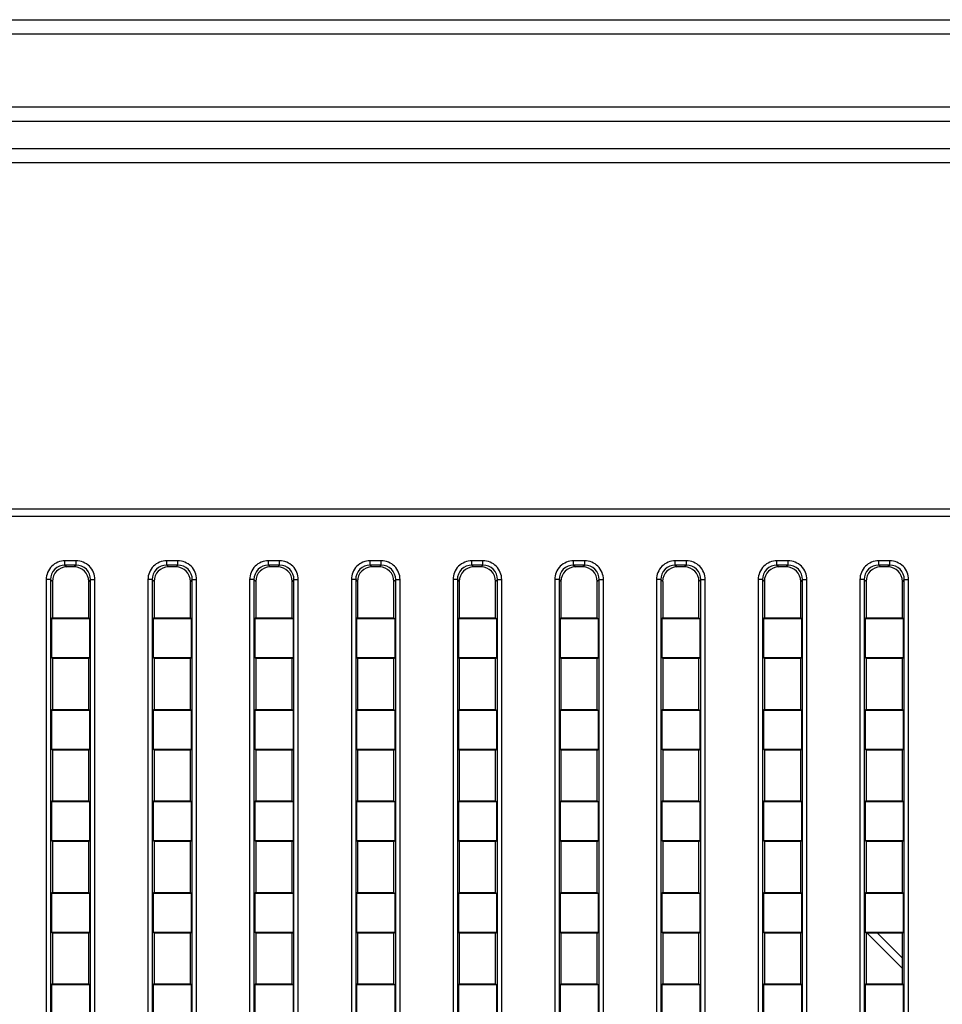
# Paper-space layout '0001889451_1_3' of a CAD drawing. Units: millimetres. Extents: x 0 to 6350, y 0 to 5080.
# Drawn here: x 2217 to 2280, y 4654 to 4722 of the extents above; entities that cross this region are included whole.
import ezdxf

# ---------------------------------------------------------------- set-up
doc = ezdxf.new("R2010")
doc.units = ezdxf.units.MM
doc.header["$LTSCALE"] = 349.25
doc.layers.add('3_ALL_AXES', color=7, linetype='CONTINUOUS')
doc.layers.add('7_ALL_FEATURES', color=7, linetype='CONTINUOUS')

psp = doc.layouts.new('0001889451_1_3')

# ---------------------------------------------------------------- linework, layer by layer
at = {"layer": '3_ALL_AXES', "color": 7, "linetype": 'Continuous'}
for p, q in [((2080.927, 4715.827), (2513.077, 4715.827)), ((2081.927, 4714.837), (2512.077, 4714.837)), ((2081.927, 4712.97), (2512.077, 4712.97)), ((2513.077, 4711.98), (2080.927, 4711.98))]:
    psp.add_line(p, q, dxfattribs=at)
at = {"layer": '7_ALL_FEATURES', "color": 7, "linetype": 'Continuous'}
for p, q in [((2084.927, 4721.827), (2509.077, 4721.827)), ((2509.077, 4720.827), (2084.927, 4720.827)), ((2091.252, 4688.157), (2502.752, 4688.157)), ((2091.252, 4687.657), (2502.752, 4687.657)), ((2219.617, 4684.285), (2219.617, 4684.583)), ((2220.386, 4684.583), (2219.617, 4684.583)), ((2219.617, 4684.285), (2219.744, 4684.157)), ((2220.386, 4684.285), (2219.617, 4684.285)), ((2220.386, 4684.285), (2220.259, 4684.157)), ((2220.386, 4684.285), (2220.386, 4684.583)), ((2226.617, 4684.285), (2226.617, 4684.583)), ((2227.386, 4684.583), (2226.617, 4684.583)), ((2226.617, 4684.285), (2226.744, 4684.157)), ((2227.386, 4684.285), (2226.617, 4684.285)), ((2227.386, 4684.285), (2227.259, 4684.157)), ((2227.386, 4684.285), (2227.386, 4684.583)), ((2233.617, 4684.285), (2233.617, 4684.583)), ((2234.386, 4684.583), (2233.617, 4684.583)), ((2233.617, 4684.285), (2233.744, 4684.157)), ((2234.386, 4684.285), (2233.617, 4684.285)), ((2234.386, 4684.285), (2234.259, 4684.157)), ((2234.386, 4684.285), (2234.386, 4684.583)), ((2240.617, 4684.285), (2240.617, 4684.583)), ((2241.386, 4684.583), (2240.617, 4684.583)), ((2240.617, 4684.285), (2240.744, 4684.157)), ((2241.386, 4684.285), (2240.617, 4684.285)), ((2241.386, 4684.285), (2241.259, 4684.157)), ((2241.386, 4684.285), (2241.386, 4684.583)), ((2247.617, 4684.285), (2247.617, 4684.583)), ((2248.386, 4684.583), (2247.617, 4684.583)), ((2247.617, 4684.285), (2247.744, 4684.157)), ((2248.386, 4684.285), (2247.617, 4684.285)), ((2248.386, 4684.285), (2248.259, 4684.157)), ((2248.386, 4684.285), (2248.386, 4684.583)), ((2254.617, 4684.285), (2254.617, 4684.583)), ((2255.386, 4684.583), (2254.617, 4684.583)), ((2254.617, 4684.285), (2254.744, 4684.157)), ((2255.386, 4684.285), (2254.617, 4684.285)), ((2255.386, 4684.285), (2255.259, 4684.157)), ((2255.386, 4684.285), (2255.386, 4684.583)), ((2261.617, 4684.285), (2261.617, 4684.583)), ((2262.386, 4684.583), (2261.617, 4684.583)), ((2261.617, 4684.285), (2261.744, 4684.157)), ((2262.386, 4684.285), (2261.617, 4684.285)), ((2262.386, 4684.285), (2262.259, 4684.157)), ((2262.386, 4684.285), (2262.386, 4684.583)), ((2268.617, 4684.285), (2268.617, 4684.583)), ((2269.386, 4684.583), (2268.617, 4684.583)), ((2268.617, 4684.285), (2268.744, 4684.157)), ((2269.386, 4684.285), (2268.617, 4684.285)), ((2269.386, 4684.285), (2269.259, 4684.157)), ((2269.386, 4684.285), (2269.386, 4684.583)), ((2275.617, 4684.285), (2275.617, 4684.583)), ((2276.386, 4684.583), (2275.617, 4684.583)), ((2275.617, 4684.285), (2275.744, 4684.157)), ((2276.386, 4684.285), (2275.617, 4684.285)), ((2276.386, 4684.285), (2276.259, 4684.157)), ((2276.386, 4684.285), (2276.386, 4684.583)), ((2220.259, 4684.157), (2219.744, 4684.157)), ((2227.259, 4684.157), (2226.744, 4684.157)), ((2234.259, 4684.157), (2233.744, 4684.157)), ((2241.259, 4684.157), (2240.744, 4684.157)), ((2248.259, 4684.157), (2247.744, 4684.157)), ((2255.259, 4684.157), (2254.744, 4684.157)), ((2262.259, 4684.157), (2261.744, 4684.157)), ((2269.259, 4684.157), (2268.744, 4684.157)), ((2276.259, 4684.157), (2275.744, 4684.157)), ((2218.327, 4683.292), (2218.327, 4618.523)), ((2218.624, 4683.292), (2218.327, 4683.292)), ((2218.624, 4683.292), (2218.624, 4618.523)), ((2218.624, 4683.292), (2218.752, 4683.165)), ((2218.752, 4683.165), (2218.752, 4680.657)), ((2221.379, 4683.292), (2221.252, 4683.165)), ((2221.252, 4680.657), (2221.252, 4683.165)), ((2221.379, 4618.523), (2221.379, 4683.292)), ((2221.379, 4683.292), (2221.677, 4683.292)), ((2221.677, 4618.523), (2221.677, 4683.292)), ((2225.327, 4683.292), (2225.327, 4618.523)), ((2225.624, 4683.292), (2225.327, 4683.292)), ((2225.624, 4683.292), (2225.624, 4618.523)), ((2225.624, 4683.292), (2225.752, 4683.165)), ((2225.752, 4683.165), (2225.752, 4680.657)), ((2228.379, 4683.292), (2228.252, 4683.165)), ((2228.252, 4680.657), (2228.252, 4683.165)), ((2228.379, 4618.523), (2228.379, 4683.292)), ((2228.379, 4683.292), (2228.677, 4683.292)), ((2228.677, 4618.523), (2228.677, 4683.292)), ((2232.327, 4683.292), (2232.327, 4618.523)), ((2232.624, 4683.292), (2232.327, 4683.292)), ((2232.624, 4683.292), (2232.624, 4618.523)), ((2232.624, 4683.292), (2232.752, 4683.165)), ((2232.752, 4683.165), (2232.752, 4680.657)), ((2235.379, 4683.292), (2235.252, 4683.165)), ((2235.252, 4680.657), (2235.252, 4683.165)), ((2235.379, 4618.523), (2235.379, 4683.292)), ((2235.379, 4683.292), (2235.677, 4683.292)), ((2235.677, 4618.523), (2235.677, 4683.292)), ((2239.327, 4683.292), (2239.327, 4618.523)), ((2239.624, 4683.292), (2239.327, 4683.292)), ((2239.624, 4683.292), (2239.624, 4618.523)), ((2239.624, 4683.292), (2239.752, 4683.165)), ((2239.752, 4683.165), (2239.752, 4680.657)), ((2242.379, 4683.292), (2242.252, 4683.165)), ((2242.252, 4680.657), (2242.252, 4683.165)), ((2242.379, 4618.523), (2242.379, 4683.292)), ((2242.379, 4683.292), (2242.677, 4683.292)), ((2242.677, 4618.523), (2242.677, 4683.292)), ((2246.327, 4683.292), (2246.327, 4618.523)), ((2246.624, 4683.292), (2246.327, 4683.292)), ((2246.624, 4683.292), (2246.624, 4618.523)), ((2246.624, 4683.292), (2246.752, 4683.165)), ((2246.752, 4683.165), (2246.752, 4680.657)), ((2249.379, 4683.292), (2249.252, 4683.165)), ((2249.252, 4680.657), (2249.252, 4683.165)), ((2249.379, 4618.523), (2249.379, 4683.292)), ((2249.379, 4683.292), (2249.677, 4683.292)), ((2249.677, 4618.523), (2249.677, 4683.292)), ((2253.327, 4683.292), (2253.327, 4618.523)), ((2253.624, 4683.292), (2253.327, 4683.292)), ((2253.624, 4683.292), (2253.624, 4618.523)), ((2253.624, 4683.292), (2253.752, 4683.165)), ((2253.752, 4683.165), (2253.752, 4680.657)), ((2256.379, 4683.292), (2256.252, 4683.165)), ((2256.252, 4680.657), (2256.252, 4683.165)), ((2256.379, 4618.523), (2256.379, 4683.292)), ((2256.379, 4683.292), (2256.677, 4683.292)), ((2256.677, 4618.523), (2256.677, 4683.292)), ((2260.327, 4683.292), (2260.327, 4618.523)), ((2260.624, 4683.292), (2260.327, 4683.292)), ((2260.624, 4683.292), (2260.624, 4618.523)), ((2260.624, 4683.292), (2260.752, 4683.165)), ((2260.752, 4683.165), (2260.752, 4680.657)), ((2263.379, 4683.292), (2263.252, 4683.165)), ((2263.252, 4680.657), (2263.252, 4683.165)), ((2263.379, 4618.523), (2263.379, 4683.292)), ((2263.379, 4683.292), (2263.677, 4683.292)), ((2263.677, 4618.523), (2263.677, 4683.292)), ((2267.327, 4683.292), (2267.327, 4618.523)), ((2267.624, 4683.292), (2267.327, 4683.292)), ((2267.624, 4683.292), (2267.624, 4618.523)), ((2267.624, 4683.292), (2267.752, 4683.165)), ((2267.752, 4683.165), (2267.752, 4680.657)), ((2270.379, 4683.292), (2270.252, 4683.165)), ((2270.252, 4680.657), (2270.252, 4683.165)), ((2270.379, 4618.523), (2270.379, 4683.292)), ((2270.379, 4683.292), (2270.677, 4683.292)), ((2270.677, 4618.523), (2270.677, 4683.292)), ((2274.327, 4683.292), (2274.327, 4618.523)), ((2274.624, 4683.292), (2274.327, 4683.292)), ((2274.624, 4683.292), (2274.624, 4618.523)), ((2274.624, 4683.292), (2274.752, 4683.165)), ((2274.752, 4683.165), (2274.752, 4680.657)), ((2277.379, 4683.292), (2277.252, 4683.165)), ((2277.252, 4680.657), (2277.252, 4683.165)), ((2277.379, 4618.523), (2277.379, 4683.292)), ((2277.379, 4683.292), (2277.677, 4683.292)), ((2277.677, 4618.523), (2277.677, 4683.292)), ((2218.752, 4680.657), (2218.69, 4680.614)), ((2218.69, 4680.614), (2218.69, 4677.901)), ((2218.69, 4680.614), (2221.313, 4680.614)), ((2218.752, 4680.657), (2221.252, 4680.657)), ((2221.252, 4680.657), (2221.313, 4680.614)), ((2221.313, 4680.614), (2221.313, 4677.901)), ((2225.752, 4680.657), (2225.69, 4680.614)), ((2225.69, 4680.614), (2225.69, 4677.901)), ((2225.69, 4680.614), (2228.313, 4680.614)), ((2225.752, 4680.657), (2228.252, 4680.657)), ((2228.252, 4680.657), (2228.313, 4680.614)), ((2228.313, 4680.614), (2228.313, 4677.901)), ((2232.752, 4680.657), (2232.69, 4680.614)), ((2232.69, 4680.614), (2232.69, 4677.901)), ((2232.69, 4680.614), (2235.313, 4680.614)), ((2232.752, 4680.657), (2235.252, 4680.657)), ((2235.252, 4680.657), (2235.313, 4680.614)), ((2235.313, 4680.614), (2235.313, 4677.901)), ((2239.752, 4680.657), (2239.69, 4680.614)), ((2239.69, 4680.614), (2239.69, 4677.901)), ((2239.69, 4680.614), (2242.313, 4680.614)), ((2239.752, 4680.657), (2242.252, 4680.657)), ((2242.252, 4680.657), (2242.313, 4680.614)), ((2242.313, 4680.614), (2242.313, 4677.901)), ((2246.752, 4680.657), (2246.69, 4680.614)), ((2246.69, 4680.614), (2246.69, 4677.901)), ((2246.69, 4680.614), (2249.313, 4680.614)), ((2246.752, 4680.657), (2249.252, 4680.657)), ((2249.252, 4680.657), (2249.313, 4680.614)), ((2249.313, 4680.614), (2249.313, 4677.901)), ((2253.752, 4680.657), (2253.69, 4680.614)), ((2253.69, 4680.614), (2253.69, 4677.901)), ((2253.69, 4680.614), (2256.313, 4680.614)), ((2253.752, 4680.657), (2256.252, 4680.657)), ((2256.252, 4680.657), (2256.313, 4680.614)), ((2256.313, 4680.614), (2256.313, 4677.901)), ((2260.752, 4680.657), (2260.69, 4680.614)), ((2260.69, 4680.614), (2260.69, 4677.901)), ((2260.69, 4680.614), (2263.313, 4680.614)), ((2260.752, 4680.657), (2263.252, 4680.657)), ((2263.252, 4680.657), (2263.313, 4680.614)), ((2263.313, 4680.614), (2263.313, 4677.901)), ((2267.752, 4680.657), (2267.69, 4680.614)), ((2267.69, 4680.614), (2267.69, 4677.901)), ((2267.69, 4680.614), (2270.313, 4680.614)), ((2267.752, 4680.657), (2270.252, 4680.657)), ((2270.252, 4680.657), (2270.313, 4680.614)), ((2270.313, 4680.614), (2270.313, 4677.901)), ((2274.752, 4680.657), (2274.69, 4680.614)), ((2274.69, 4680.614), (2274.69, 4677.901)), ((2274.69, 4680.614), (2277.313, 4680.614)), ((2274.752, 4680.657), (2277.252, 4680.657)), ((2277.252, 4680.657), (2277.313, 4680.614)), ((2277.313, 4680.614), (2277.313, 4677.901)), ((2221.313, 4677.901), (2218.69, 4677.901)), ((2218.752, 4677.857), (2218.69, 4677.901)), ((2218.752, 4677.857), (2218.752, 4674.357)), ((2221.252, 4677.857), (2218.752, 4677.857)), ((2221.252, 4677.857), (2221.313, 4677.901)), ((2221.252, 4674.357), (2221.252, 4677.857)), ((2228.313, 4677.901), (2225.69, 4677.901)), ((2225.752, 4677.857), (2225.69, 4677.901)), ((2225.752, 4677.857), (2225.752, 4674.357)), ((2228.252, 4677.857), (2225.752, 4677.857)), ((2228.252, 4677.857), (2228.313, 4677.901)), ((2228.252, 4674.357), (2228.252, 4677.857)), ((2235.313, 4677.901), (2232.69, 4677.901)), ((2232.752, 4677.857), (2232.69, 4677.901)), ((2232.752, 4677.857), (2232.752, 4674.357)), ((2235.252, 4677.857), (2232.752, 4677.857)), ((2235.252, 4677.857), (2235.313, 4677.901)), ((2235.252, 4674.357), (2235.252, 4677.857)), ((2242.313, 4677.901), (2239.69, 4677.901)), ((2239.752, 4677.857), (2239.69, 4677.901)), ((2239.752, 4677.857), (2239.752, 4674.357)), ((2242.252, 4677.857), (2239.752, 4677.857)), ((2242.252, 4677.857), (2242.313, 4677.901)), ((2242.252, 4674.357), (2242.252, 4677.857)), ((2249.313, 4677.901), (2246.69, 4677.901)), ((2246.752, 4677.857), (2246.69, 4677.901)), ((2246.752, 4677.857), (2246.752, 4674.357)), ((2249.252, 4677.857), (2246.752, 4677.857)), ((2249.252, 4677.857), (2249.313, 4677.901)), ((2249.252, 4674.357), (2249.252, 4677.857)), ((2256.313, 4677.901), (2253.69, 4677.901)), ((2253.752, 4677.857), (2253.69, 4677.901)), ((2253.752, 4677.857), (2253.752, 4674.357)), ((2256.252, 4677.857), (2253.752, 4677.857)), ((2256.252, 4677.857), (2256.313, 4677.901)), ((2256.252, 4674.357), (2256.252, 4677.857)), ((2263.313, 4677.901), (2260.69, 4677.901)), ((2260.752, 4677.857), (2260.69, 4677.901)), ((2260.752, 4677.857), (2260.752, 4674.357)), ((2263.252, 4677.857), (2260.752, 4677.857)), ((2263.252, 4677.857), (2263.313, 4677.901)), ((2263.252, 4674.357), (2263.252, 4677.857)), ((2270.313, 4677.901), (2267.69, 4677.901)), ((2267.752, 4677.857), (2267.69, 4677.901)), ((2267.752, 4677.857), (2267.752, 4674.357)), ((2270.252, 4677.857), (2267.752, 4677.857)), ((2270.252, 4677.857), (2270.313, 4677.901)), ((2270.252, 4674.357), (2270.252, 4677.857)), ((2277.313, 4677.901), (2274.69, 4677.901)), ((2274.752, 4677.857), (2274.69, 4677.901)), ((2274.752, 4677.857), (2274.752, 4674.357)), ((2277.252, 4677.857), (2274.752, 4677.857)), ((2277.252, 4677.857), (2277.313, 4677.901)), ((2277.252, 4674.357), (2277.252, 4677.857)), ((2218.752, 4674.357), (2218.69, 4674.314)), ((2218.69, 4674.314), (2218.69, 4671.601)), ((2218.69, 4674.314), (2221.313, 4674.314)), ((2218.752, 4674.357), (2221.252, 4674.357)), ((2221.252, 4674.357), (2221.313, 4674.314)), ((2221.313, 4674.314), (2221.313, 4671.601)), ((2225.752, 4674.357), (2225.69, 4674.314)), ((2225.69, 4674.314), (2225.69, 4671.601)), ((2225.69, 4674.314), (2228.313, 4674.314)), ((2225.752, 4674.357), (2228.252, 4674.357)), ((2228.252, 4674.357), (2228.313, 4674.314)), ((2228.313, 4674.314), (2228.313, 4671.601)), ((2232.752, 4674.357), (2232.69, 4674.314)), ((2232.69, 4674.314), (2232.69, 4671.601)), ((2232.69, 4674.314), (2235.313, 4674.314)), ((2232.752, 4674.357), (2235.252, 4674.357)), ((2235.252, 4674.357), (2235.313, 4674.314)), ((2235.313, 4674.314), (2235.313, 4671.601)), ((2239.752, 4674.357), (2239.69, 4674.314)), ((2239.69, 4674.314), (2239.69, 4671.601)), ((2239.69, 4674.314), (2242.313, 4674.314)), ((2239.752, 4674.357), (2242.252, 4674.357)), ((2242.252, 4674.357), (2242.313, 4674.314)), ((2242.313, 4674.314), (2242.313, 4671.601)), ((2246.752, 4674.357), (2246.69, 4674.314)), ((2246.69, 4674.314), (2246.69, 4671.601)), ((2246.69, 4674.314), (2249.313, 4674.314)), ((2246.752, 4674.357), (2249.252, 4674.357)), ((2249.252, 4674.357), (2249.313, 4674.314)), ((2249.313, 4674.314), (2249.313, 4671.601)), ((2253.752, 4674.357), (2253.69, 4674.314)), ((2253.69, 4674.314), (2253.69, 4671.601)), ((2253.69, 4674.314), (2256.313, 4674.314)), ((2253.752, 4674.357), (2256.252, 4674.357)), ((2256.252, 4674.357), (2256.313, 4674.314)), ((2256.313, 4674.314), (2256.313, 4671.601)), ((2260.752, 4674.357), (2260.69, 4674.314)), ((2260.69, 4674.314), (2260.69, 4671.601)), ((2260.69, 4674.314), (2263.313, 4674.314)), ((2260.752, 4674.357), (2263.252, 4674.357)), ((2263.252, 4674.357), (2263.313, 4674.314)), ((2263.313, 4674.314), (2263.313, 4671.601)), ((2267.752, 4674.357), (2267.69, 4674.314)), ((2267.69, 4674.314), (2267.69, 4671.601)), ((2267.69, 4674.314), (2270.313, 4674.314)), ((2267.752, 4674.357), (2270.252, 4674.357)), ((2270.252, 4674.357), (2270.313, 4674.314)), ((2270.313, 4674.314), (2270.313, 4671.601)), ((2274.752, 4674.357), (2274.69, 4674.314)), ((2274.69, 4674.314), (2274.69, 4671.601)), ((2274.69, 4674.314), (2277.313, 4674.314)), ((2274.752, 4674.357), (2277.252, 4674.357)), ((2277.252, 4674.357), (2277.313, 4674.314)), ((2277.313, 4674.314), (2277.313, 4671.601)), ((2218.752, 4671.557), (2218.69, 4671.601)), ((2221.313, 4671.601), (2218.69, 4671.601)), ((2218.752, 4671.557), (2218.752, 4668.057)), ((2221.252, 4671.557), (2218.752, 4671.557)), ((2221.252, 4671.557), (2221.313, 4671.601)), ((2221.252, 4668.057), (2221.252, 4671.557)), ((2228.313, 4671.601), (2225.69, 4671.601)), ((2225.752, 4671.557), (2225.69, 4671.601)), ((2225.752, 4671.557), (2225.752, 4668.057)), ((2228.252, 4671.557), (2225.752, 4671.557)), ((2228.252, 4671.557), (2228.313, 4671.601)), ((2228.252, 4668.057), (2228.252, 4671.557)), ((2235.313, 4671.601), (2232.69, 4671.601)), ((2232.752, 4671.557), (2232.69, 4671.601)), ((2232.752, 4671.557), (2232.752, 4668.057)), ((2235.252, 4671.557), (2232.752, 4671.557)), ((2235.252, 4671.557), (2235.313, 4671.601)), ((2235.252, 4668.057), (2235.252, 4671.557)), ((2242.313, 4671.601), (2239.69, 4671.601)), ((2239.752, 4671.557), (2239.69, 4671.601)), ((2239.752, 4671.557), (2239.752, 4668.057)), ((2242.252, 4671.557), (2239.752, 4671.557)), ((2242.252, 4671.557), (2242.313, 4671.601)), ((2242.252, 4668.057), (2242.252, 4671.557)), ((2249.313, 4671.601), (2246.69, 4671.601)), ((2246.752, 4671.557), (2246.69, 4671.601)), ((2246.752, 4671.557), (2246.752, 4668.057)), ((2249.252, 4671.557), (2246.752, 4671.557)), ((2249.252, 4671.557), (2249.313, 4671.601)), ((2249.252, 4668.057), (2249.252, 4671.557)), ((2256.313, 4671.601), (2253.69, 4671.601)), ((2253.752, 4671.557), (2253.69, 4671.601)), ((2253.752, 4671.557), (2253.752, 4668.057)), ((2256.252, 4671.557), (2253.752, 4671.557)), ((2256.252, 4671.557), (2256.313, 4671.601)), ((2256.252, 4668.057), (2256.252, 4671.557)), ((2263.313, 4671.601), (2260.69, 4671.601)), ((2260.752, 4671.557), (2260.69, 4671.601)), ((2260.752, 4671.557), (2260.752, 4668.057)), ((2263.252, 4671.557), (2260.752, 4671.557)), ((2263.252, 4671.557), (2263.313, 4671.601)), ((2263.252, 4668.057), (2263.252, 4671.557)), ((2270.313, 4671.601), (2267.69, 4671.601)), ((2267.752, 4671.557), (2267.69, 4671.601)), ((2267.752, 4671.557), (2267.752, 4668.057)), ((2270.252, 4671.557), (2267.752, 4671.557)), ((2270.252, 4671.557), (2270.313, 4671.601)), ((2270.252, 4668.057), (2270.252, 4671.557)), ((2277.313, 4671.601), (2274.69, 4671.601)), ((2274.752, 4671.557), (2274.69, 4671.601)), ((2274.752, 4671.557), (2274.752, 4668.057)), ((2277.252, 4671.557), (2274.752, 4671.557)), ((2277.252, 4671.557), (2277.313, 4671.601)), ((2277.252, 4668.057), (2277.252, 4671.557)), ((2218.752, 4668.057), (2218.69, 4668.014)), ((2218.69, 4668.014), (2218.69, 4665.301)), ((2218.69, 4668.014), (2221.313, 4668.014)), ((2218.752, 4668.057), (2221.252, 4668.057)), ((2221.252, 4668.057), (2221.313, 4668.014)), ((2221.313, 4668.014), (2221.313, 4665.301)), ((2225.752, 4668.057), (2225.69, 4668.014)), ((2225.69, 4668.014), (2225.69, 4665.301)), ((2225.69, 4668.014), (2228.313, 4668.014)), ((2225.752, 4668.057), (2228.252, 4668.057)), ((2228.252, 4668.057), (2228.313, 4668.014)), ((2228.313, 4668.014), (2228.313, 4665.301)), ((2232.752, 4668.057), (2232.69, 4668.014)), ((2232.69, 4668.014), (2232.69, 4665.301)), ((2232.69, 4668.014), (2235.313, 4668.014)), ((2232.752, 4668.057), (2235.252, 4668.057)), ((2235.252, 4668.057), (2235.313, 4668.014)), ((2235.313, 4668.014), (2235.313, 4665.301)), ((2239.752, 4668.057), (2239.69, 4668.014)), ((2239.69, 4668.014), (2239.69, 4665.301)), ((2239.69, 4668.014), (2242.313, 4668.014)), ((2239.752, 4668.057), (2242.252, 4668.057)), ((2242.252, 4668.057), (2242.313, 4668.014)), ((2242.313, 4668.014), (2242.313, 4665.301)), ((2246.752, 4668.057), (2246.69, 4668.014)), ((2246.69, 4668.014), (2246.69, 4665.301)), ((2246.69, 4668.014), (2249.313, 4668.014)), ((2246.752, 4668.057), (2249.252, 4668.057)), ((2249.252, 4668.057), (2249.313, 4668.014)), ((2249.313, 4668.014), (2249.313, 4665.301)), ((2253.752, 4668.057), (2253.69, 4668.014)), ((2253.69, 4668.014), (2253.69, 4665.301)), ((2253.69, 4668.014), (2256.313, 4668.014)), ((2253.752, 4668.057), (2256.252, 4668.057)), ((2256.252, 4668.057), (2256.313, 4668.014)), ((2256.313, 4668.014), (2256.313, 4665.301)), ((2260.752, 4668.057), (2260.69, 4668.014)), ((2260.69, 4668.014), (2260.69, 4665.301)), ((2260.69, 4668.014), (2263.313, 4668.014)), ((2260.752, 4668.057), (2263.252, 4668.057)), ((2263.252, 4668.057), (2263.313, 4668.014)), ((2263.313, 4668.014), (2263.313, 4665.301)), ((2267.752, 4668.057), (2267.69, 4668.014)), ((2267.69, 4668.014), (2267.69, 4665.301)), ((2267.69, 4668.014), (2270.313, 4668.014)), ((2267.752, 4668.057), (2270.252, 4668.057)), ((2270.252, 4668.057), (2270.313, 4668.014)), ((2270.313, 4668.014), (2270.313, 4665.301)), ((2274.752, 4668.057), (2274.69, 4668.014)), ((2274.69, 4668.014), (2274.69, 4665.301)), ((2274.69, 4668.014), (2277.313, 4668.014)), ((2274.752, 4668.057), (2277.252, 4668.057)), ((2277.252, 4668.057), (2277.313, 4668.014)), ((2277.313, 4668.014), (2277.313, 4665.301)), ((2218.752, 4665.257), (2218.69, 4665.301)), ((2221.313, 4665.301), (2218.69, 4665.301)), ((2218.752, 4665.257), (2218.752, 4661.757)), ((2221.252, 4665.257), (2218.752, 4665.257)), ((2221.252, 4665.257), (2221.313, 4665.301)), ((2221.252, 4661.757), (2221.252, 4665.257)), ((2225.752, 4665.257), (2225.69, 4665.301)), ((2228.313, 4665.301), (2225.69, 4665.301)), ((2225.752, 4665.257), (2225.752, 4661.757)), ((2228.252, 4665.257), (2225.752, 4665.257)), ((2228.252, 4665.257), (2228.313, 4665.301)), ((2228.252, 4661.757), (2228.252, 4665.257)), ((2235.313, 4665.301), (2232.69, 4665.301)), ((2232.752, 4665.257), (2232.69, 4665.301)), ((2232.752, 4665.257), (2232.752, 4661.757)), ((2235.252, 4665.257), (2232.752, 4665.257)), ((2235.252, 4665.257), (2235.313, 4665.301)), ((2235.252, 4661.757), (2235.252, 4665.257)), ((2242.313, 4665.301), (2239.69, 4665.301)), ((2239.752, 4665.257), (2239.69, 4665.301)), ((2239.752, 4665.257), (2239.752, 4661.757)), ((2242.252, 4665.257), (2239.752, 4665.257)), ((2242.252, 4665.257), (2242.313, 4665.301)), ((2242.252, 4661.757), (2242.252, 4665.257)), ((2249.313, 4665.301), (2246.69, 4665.301)), ((2246.752, 4665.257), (2246.69, 4665.301)), ((2246.752, 4665.257), (2246.752, 4661.757)), ((2249.252, 4665.257), (2246.752, 4665.257)), ((2249.252, 4665.257), (2249.313, 4665.301)), ((2249.252, 4661.757), (2249.252, 4665.257)), ((2256.313, 4665.301), (2253.69, 4665.301)), ((2253.752, 4665.257), (2253.69, 4665.301)), ((2253.752, 4665.257), (2253.752, 4661.757)), ((2256.252, 4665.257), (2253.752, 4665.257)), ((2256.252, 4665.257), (2256.313, 4665.301)), ((2256.252, 4661.757), (2256.252, 4665.257)), ((2263.313, 4665.301), (2260.69, 4665.301)), ((2260.752, 4665.257), (2260.69, 4665.301)), ((2260.752, 4665.257), (2260.752, 4661.757)), ((2263.252, 4665.257), (2260.752, 4665.257)), ((2263.252, 4665.257), (2263.313, 4665.301)), ((2263.252, 4661.757), (2263.252, 4665.257)), ((2270.313, 4665.301), (2267.69, 4665.301)), ((2267.752, 4665.257), (2267.69, 4665.301)), ((2267.752, 4665.257), (2267.752, 4661.757)), ((2270.252, 4665.257), (2267.752, 4665.257)), ((2270.252, 4665.257), (2270.313, 4665.301)), ((2270.252, 4661.757), (2270.252, 4665.257)), ((2277.313, 4665.301), (2274.69, 4665.301)), ((2274.752, 4665.257), (2274.69, 4665.301)), ((2274.752, 4665.257), (2274.752, 4661.757)), ((2277.252, 4665.257), (2274.752, 4665.257)), ((2277.252, 4665.257), (2277.313, 4665.301)), ((2277.252, 4661.757), (2277.252, 4665.257)), ((2218.752, 4661.757), (2218.69, 4661.714)), ((2218.69, 4661.714), (2218.69, 4659.001)), ((2218.69, 4661.714), (2221.313, 4661.714)), ((2218.752, 4661.757), (2221.252, 4661.757)), ((2221.252, 4661.757), (2221.313, 4661.714)), ((2221.313, 4661.714), (2221.313, 4659.001)), ((2225.752, 4661.757), (2225.69, 4661.714)), ((2225.69, 4661.714), (2225.69, 4659.001)), ((2225.69, 4661.714), (2228.313, 4661.714)), ((2225.752, 4661.757), (2228.252, 4661.757)), ((2228.252, 4661.757), (2228.313, 4661.714)), ((2228.313, 4661.714), (2228.313, 4659.001)), ((2232.752, 4661.757), (2232.69, 4661.714)), ((2232.69, 4661.714), (2232.69, 4659.001)), ((2232.69, 4661.714), (2235.313, 4661.714)), ((2232.752, 4661.757), (2235.252, 4661.757)), ((2235.252, 4661.757), (2235.313, 4661.714)), ((2235.313, 4661.714), (2235.313, 4659.001)), ((2239.752, 4661.757), (2239.69, 4661.714)), ((2239.69, 4661.714), (2239.69, 4659.001)), ((2239.69, 4661.714), (2242.313, 4661.714)), ((2239.752, 4661.757), (2242.252, 4661.757)), ((2242.252, 4661.757), (2242.313, 4661.714)), ((2242.313, 4661.714), (2242.313, 4659.001)), ((2246.752, 4661.757), (2246.69, 4661.714)), ((2246.69, 4661.714), (2246.69, 4659.001)), ((2246.69, 4661.714), (2249.313, 4661.714)), ((2246.752, 4661.757), (2249.252, 4661.757)), ((2249.252, 4661.757), (2249.313, 4661.714)), ((2249.313, 4661.714), (2249.313, 4659.001)), ((2253.752, 4661.757), (2253.69, 4661.714)), ((2253.69, 4661.714), (2253.69, 4659.001)), ((2253.69, 4661.714), (2256.313, 4661.714)), ((2253.752, 4661.757), (2256.252, 4661.757)), ((2256.252, 4661.757), (2256.313, 4661.714)), ((2256.313, 4661.714), (2256.313, 4659.001)), ((2260.752, 4661.757), (2260.69, 4661.714)), ((2260.69, 4661.714), (2260.69, 4659.001)), ((2260.69, 4661.714), (2263.313, 4661.714)), ((2260.752, 4661.757), (2263.252, 4661.757)), ((2263.252, 4661.757), (2263.313, 4661.714)), ((2263.313, 4661.714), (2263.313, 4659.001)), ((2267.752, 4661.757), (2267.69, 4661.714)), ((2267.69, 4661.714), (2267.69, 4659.001)), ((2267.69, 4661.714), (2270.313, 4661.714)), ((2267.752, 4661.757), (2270.252, 4661.757)), ((2270.252, 4661.757), (2270.313, 4661.714)), ((2270.313, 4661.714), (2270.313, 4659.001)), ((2274.752, 4661.757), (2274.69, 4661.714)), ((2274.69, 4661.714), (2274.69, 4659.001)), ((2274.69, 4661.714), (2277.313, 4661.714)), ((2274.752, 4661.757), (2277.252, 4661.757)), ((2277.252, 4661.757), (2277.313, 4661.714)), ((2277.313, 4661.714), (2277.313, 4659.001)), ((2218.752, 4658.957), (2218.69, 4659.001)), ((2221.313, 4659.001), (2218.69, 4659.001)), ((2218.752, 4658.957), (2218.752, 4655.457)), ((2221.252, 4658.957), (2218.752, 4658.957)), ((2221.252, 4658.957), (2221.313, 4659.001)), ((2221.252, 4655.457), (2221.252, 4658.957)), ((2225.752, 4658.957), (2225.69, 4659.001)), ((2228.313, 4659.001), (2225.69, 4659.001)), ((2225.752, 4658.957), (2225.752, 4655.457)), ((2228.252, 4658.957), (2225.752, 4658.957)), ((2228.252, 4658.957), (2228.313, 4659.001)), ((2228.252, 4655.457), (2228.252, 4658.957)), ((2232.752, 4658.957), (2232.69, 4659.001)), ((2235.313, 4659.001), (2232.69, 4659.001)), ((2232.752, 4658.957), (2232.752, 4655.457)), ((2235.252, 4658.957), (2232.752, 4658.957)), ((2235.252, 4658.957), (2235.313, 4659.001)), ((2235.252, 4655.457), (2235.252, 4658.957)), ((2239.752, 4658.957), (2239.69, 4659.001)), ((2242.313, 4659.001), (2239.69, 4659.001)), ((2239.752, 4658.957), (2239.752, 4655.457)), ((2242.252, 4658.957), (2239.752, 4658.957)), ((2242.252, 4658.957), (2242.313, 4659.001)), ((2242.252, 4655.457), (2242.252, 4658.957)), ((2249.313, 4659.001), (2246.69, 4659.001)), ((2246.752, 4658.957), (2246.69, 4659.001)), ((2246.752, 4658.957), (2246.752, 4655.457)), ((2249.252, 4658.957), (2246.752, 4658.957)), ((2249.252, 4658.957), (2249.313, 4659.001)), ((2249.252, 4655.457), (2249.252, 4658.957)), ((2256.313, 4659.001), (2253.69, 4659.001)), ((2253.752, 4658.957), (2253.69, 4659.001)), ((2253.752, 4658.957), (2253.752, 4655.457)), ((2256.252, 4658.957), (2253.752, 4658.957)), ((2256.252, 4658.957), (2256.313, 4659.001)), ((2256.252, 4655.457), (2256.252, 4658.957)), ((2263.313, 4659.001), (2260.69, 4659.001)), ((2260.752, 4658.957), (2260.69, 4659.001)), ((2260.752, 4658.957), (2260.752, 4655.457)), ((2263.252, 4658.957), (2260.752, 4658.957)), ((2263.252, 4658.957), (2263.313, 4659.001)), ((2263.252, 4655.457), (2263.252, 4658.957)), ((2270.313, 4659.001), (2267.69, 4659.001)), ((2267.752, 4658.957), (2267.69, 4659.001)), ((2267.752, 4658.957), (2267.752, 4655.457)), ((2270.252, 4658.957), (2267.752, 4658.957)), ((2270.252, 4658.957), (2270.313, 4659.001)), ((2270.252, 4655.457), (2270.252, 4658.957)), ((2277.313, 4659.001), (2274.69, 4659.001)), ((2274.752, 4658.957), (2274.69, 4659.001)), ((2274.752, 4658.957), (2274.752, 4655.457)), ((2277.252, 4658.957), (2274.752, 4658.957)), ((2274.789, 4658.995), (2277.252, 4656.532)), ((2277.252, 4658.957), (2277.313, 4659.001)), ((2277.252, 4655.457), (2277.252, 4658.957)), ((2218.752, 4655.457), (2218.69, 4655.414)), ((2218.69, 4655.414), (2218.69, 4652.701)), ((2218.69, 4655.414), (2221.313, 4655.414)), ((2218.752, 4655.457), (2221.252, 4655.457)), ((2221.252, 4655.457), (2221.313, 4655.414)), ((2221.313, 4655.414), (2221.313, 4652.701)), ((2225.752, 4655.457), (2225.69, 4655.414)), ((2225.69, 4655.414), (2225.69, 4652.701)), ((2225.69, 4655.414), (2228.313, 4655.414)), ((2225.752, 4655.457), (2228.252, 4655.457)), ((2228.252, 4655.457), (2228.313, 4655.414)), ((2228.313, 4655.414), (2228.313, 4652.701)), ((2232.752, 4655.457), (2232.69, 4655.414)), ((2232.69, 4655.414), (2232.69, 4652.701)), ((2232.69, 4655.414), (2235.313, 4655.414)), ((2232.752, 4655.457), (2235.252, 4655.457)), ((2235.252, 4655.457), (2235.313, 4655.414)), ((2235.313, 4655.414), (2235.313, 4652.701)), ((2239.752, 4655.457), (2239.69, 4655.414)), ((2239.69, 4655.414), (2239.69, 4652.701)), ((2239.69, 4655.414), (2242.313, 4655.414)), ((2239.752, 4655.457), (2242.252, 4655.457)), ((2242.252, 4655.457), (2242.313, 4655.414)), ((2242.313, 4655.414), (2242.313, 4652.701)), ((2246.752, 4655.457), (2246.69, 4655.414)), ((2246.69, 4655.414), (2246.69, 4652.701)), ((2246.69, 4655.414), (2249.313, 4655.414)), ((2246.752, 4655.457), (2249.252, 4655.457)), ((2249.252, 4655.457), (2249.313, 4655.414)), ((2249.313, 4655.414), (2249.313, 4652.701)), ((2253.752, 4655.457), (2253.69, 4655.414)), ((2253.69, 4655.414), (2253.69, 4652.701)), ((2253.69, 4655.414), (2256.313, 4655.414)), ((2253.752, 4655.457), (2256.252, 4655.457)), ((2256.252, 4655.457), (2256.313, 4655.414)), ((2256.313, 4655.414), (2256.313, 4652.701)), ((2260.752, 4655.457), (2260.69, 4655.414)), ((2260.69, 4655.414), (2260.69, 4652.701)), ((2260.69, 4655.414), (2263.313, 4655.414)), ((2260.752, 4655.457), (2263.252, 4655.457)), ((2263.252, 4655.457), (2263.313, 4655.414)), ((2263.313, 4655.414), (2263.313, 4652.701)), ((2267.752, 4655.457), (2267.69, 4655.414)), ((2267.69, 4655.414), (2267.69, 4652.701)), ((2267.69, 4655.414), (2270.313, 4655.414)), ((2267.752, 4655.457), (2270.252, 4655.457)), ((2270.252, 4655.457), (2270.313, 4655.414)), ((2270.313, 4655.414), (2270.313, 4652.701)), ((2274.752, 4655.457), (2274.69, 4655.414)), ((2274.69, 4655.414), (2274.69, 4652.701)), ((2274.69, 4655.414), (2277.313, 4655.414)), ((2274.752, 4655.457), (2277.252, 4655.457)), ((2277.252, 4655.457), (2277.313, 4655.414)), ((2277.313, 4655.414), (2277.313, 4652.701))]:
    psp.add_line(p, q, dxfattribs=at)
at = {"layer": '7_ALL_FEATURES', "color": 6, "linetype": 'Continuous'}
psp.add_line((2275.534, 4658.957), (2277.252, 4657.24), dxfattribs=at)
at = {"layer": '7_ALL_FEATURES', "color": 7, "linetype": 'Continuous'}
for centre, major_axis in [((2219.759, 4683.15), (-0.718, 0.718)), ((2220.244, 4683.15), (0.718, 0.718)), ((2226.759, 4683.15), (-0.718, 0.718)), ((2227.244, 4683.15), (0.718, 0.718)), ((2233.759, 4683.15), (-0.718, 0.718)), ((2234.244, 4683.15), (0.718, 0.718)), ((2240.759, 4683.15), (-0.718, 0.718)), ((2241.244, 4683.15), (0.718, 0.718)), ((2247.759, 4683.15), (-0.718, 0.718)), ((2248.244, 4683.15), (0.718, 0.718)), ((2254.759, 4683.15), (-0.718, 0.718)), ((2255.244, 4683.15), (0.718, 0.718)), ((2261.759, 4683.15), (-0.718, 0.718)), ((2262.244, 4683.15), (0.718, 0.718)), ((2268.759, 4683.15), (-0.718, 0.718)), ((2269.244, 4683.15), (0.718, 0.718)), ((2275.759, 4683.15), (-0.718, 0.718)), ((2276.244, 4683.15), (0.718, 0.718))]:
    psp.add_ellipse(centre, major_axis=major_axis, ratio=0.985257, start_param=-0.777972, end_param=0.777972, dxfattribs=at)
for points in [[(2219.617, 4684.583), (2219.288, 4684.583), (2218.6, 4684.309), (2218.327, 4683.622), (2218.327, 4683.292)], [(2219.617, 4684.285), (2219.363, 4684.286), (2218.832, 4684.078), (2218.623, 4683.546), (2218.624, 4683.292)], [(2221.677, 4683.292), (2221.677, 4683.622), (2221.404, 4684.309), (2220.716, 4684.583), (2220.386, 4684.583)], [(2221.379, 4683.292), (2221.38, 4683.546), (2221.172, 4684.078), (2220.64, 4684.286), (2220.386, 4684.285)], [(2226.617, 4684.583), (2226.288, 4684.583), (2225.6, 4684.309), (2225.327, 4683.622), (2225.327, 4683.292)], [(2226.617, 4684.285), (2226.363, 4684.286), (2225.832, 4684.078), (2225.623, 4683.546), (2225.624, 4683.292)], [(2228.677, 4683.292), (2228.677, 4683.622), (2228.404, 4684.309), (2227.716, 4684.583), (2227.386, 4684.583)], [(2228.379, 4683.292), (2228.38, 4683.546), (2228.172, 4684.078), (2227.64, 4684.286), (2227.386, 4684.285)], [(2233.617, 4684.583), (2233.288, 4684.583), (2232.6, 4684.309), (2232.327, 4683.622), (2232.327, 4683.292)], [(2233.617, 4684.285), (2233.363, 4684.286), (2232.832, 4684.078), (2232.623, 4683.546), (2232.624, 4683.292)], [(2235.677, 4683.292), (2235.677, 4683.622), (2235.404, 4684.309), (2234.716, 4684.583), (2234.386, 4684.583)], [(2235.379, 4683.292), (2235.38, 4683.546), (2235.172, 4684.078), (2234.64, 4684.286), (2234.386, 4684.285)], [(2240.617, 4684.583), (2240.288, 4684.583), (2239.6, 4684.309), (2239.327, 4683.622), (2239.327, 4683.292)], [(2240.617, 4684.285), (2240.363, 4684.286), (2239.832, 4684.078), (2239.623, 4683.546), (2239.624, 4683.292)], [(2242.677, 4683.292), (2242.677, 4683.622), (2242.404, 4684.309), (2241.716, 4684.583), (2241.386, 4684.583)], [(2242.379, 4683.292), (2242.38, 4683.546), (2242.172, 4684.078), (2241.64, 4684.286), (2241.386, 4684.285)], [(2247.617, 4684.583), (2247.288, 4684.583), (2246.6, 4684.309), (2246.327, 4683.622), (2246.327, 4683.292)], [(2247.617, 4684.285), (2247.363, 4684.286), (2246.832, 4684.078), (2246.623, 4683.546), (2246.624, 4683.292)], [(2249.677, 4683.292), (2249.677, 4683.622), (2249.404, 4684.309), (2248.716, 4684.583), (2248.386, 4684.583)], [(2249.379, 4683.292), (2249.38, 4683.546), (2249.172, 4684.078), (2248.64, 4684.286), (2248.386, 4684.285)], [(2254.617, 4684.583), (2254.288, 4684.583), (2253.6, 4684.309), (2253.327, 4683.622), (2253.327, 4683.292)], [(2254.617, 4684.285), (2254.363, 4684.286), (2253.832, 4684.078), (2253.623, 4683.546), (2253.624, 4683.292)], [(2256.677, 4683.292), (2256.677, 4683.622), (2256.404, 4684.309), (2255.716, 4684.583), (2255.386, 4684.583)], [(2256.379, 4683.292), (2256.38, 4683.546), (2256.172, 4684.078), (2255.64, 4684.286), (2255.386, 4684.285)], [(2261.617, 4684.583), (2261.288, 4684.583), (2260.6, 4684.309), (2260.327, 4683.622), (2260.327, 4683.292)], [(2261.617, 4684.285), (2261.363, 4684.286), (2260.832, 4684.078), (2260.623, 4683.546), (2260.624, 4683.292)], [(2263.677, 4683.292), (2263.677, 4683.622), (2263.404, 4684.309), (2262.716, 4684.583), (2262.386, 4684.583)], [(2263.379, 4683.292), (2263.38, 4683.546), (2263.172, 4684.078), (2262.64, 4684.286), (2262.386, 4684.285)], [(2268.617, 4684.583), (2268.288, 4684.583), (2267.6, 4684.309), (2267.327, 4683.622), (2267.327, 4683.292)], [(2268.617, 4684.285), (2268.363, 4684.286), (2267.832, 4684.078), (2267.623, 4683.546), (2267.624, 4683.292)], [(2270.677, 4683.292), (2270.677, 4683.622), (2270.404, 4684.309), (2269.716, 4684.583), (2269.386, 4684.583)], [(2270.379, 4683.292), (2270.38, 4683.546), (2270.172, 4684.078), (2269.64, 4684.286), (2269.386, 4684.285)], [(2275.617, 4684.583), (2275.288, 4684.583), (2274.6, 4684.309), (2274.327, 4683.622), (2274.327, 4683.292)], [(2275.617, 4684.285), (2275.363, 4684.286), (2274.832, 4684.078), (2274.623, 4683.546), (2274.624, 4683.292)], [(2277.677, 4683.292), (2277.677, 4683.622), (2277.404, 4684.309), (2276.716, 4684.583), (2276.386, 4684.583)], [(2277.379, 4683.292), (2277.38, 4683.546), (2277.172, 4684.078), (2276.64, 4684.286), (2276.386, 4684.285)]]:
    psp.add_open_spline(points, degree=3, knots=[0, 0, 0, 0, 0.499995, 1, 1, 1, 1], dxfattribs=at)

doc.saveas('drawing.dxf')
